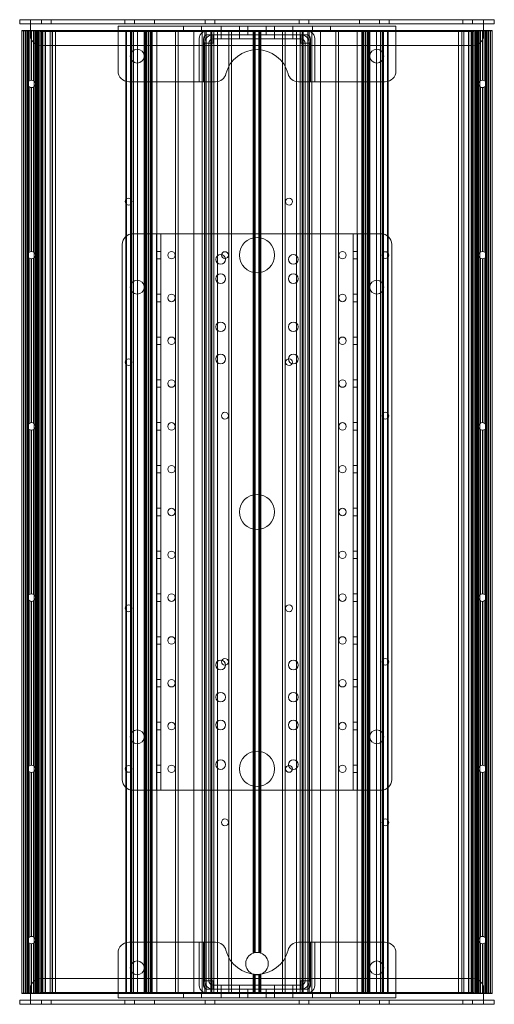
# Model space of a CAD drawing. Units: millimetres. Extents: x -111 to 547, y -230 to 670.
# Drawn here: x -111 to 111, y -230 to 230 of the extents above; entities that cross this region are included whole.
import ezdxf

# ---------------------------------------------------------------- set-up
doc = ezdxf.new("R2010")
doc.units = ezdxf.units.MM

# ---------------------------------------------------------------- blocks, each defined once
blk = doc.blocks.new('A$Cbe0a9044')
at = {"color": 0, "linetype": 'Continuous', "lineweight": 0}
for p, q in [((1076.59, 2616.07), (1071.59, 2616.07)), ((1071.59, 2614.07), (1071.59, 2616.07)), ((1076.59, 2614.07), (1071.59, 2614.07)), ((1076.59, 2616.07), (1288.59, 2616.07)), ((1076.59, 2612.07), (1076.59, 2616.07)), ((1076.59, 2614.07), (1288.59, 2614.07)), ((1081.84, 2614.07), (1081.84, 2616.07)), ((1086.34, 2614.07), (1086.34, 2616.07)), ((1247.59, 2613.07), (1117.59, 2613.07)), ((1117.59, 2613.07), (1117.59, 2609.07)), ((1120.84, 2614.07), (1120.84, 2616.07)), ((1125.34, 2614.07), (1125.34, 2616.07)), ((1134.59, 2614.07), (1134.59, 2616.07)), ((1134.59, 2616.07), (1134.59, 2614.07)), ((1148.16, 2613.07), (1148.16, 2611.07)), ((1156.66, 2613.07), (1156.66, 2611.07)), ((1158.34, 2614.07), (1158.34, 2616.07)), ((1162.84, 2614.07), (1162.84, 2616.07)), ((1165.84, 2613.07), (1165.84, 2611.07)), ((1174.34, 2613.07), (1174.34, 2611.07)), ((1178.34, 2613.07), (1178.34, 2611.07)), ((1186.84, 2613.07), (1186.84, 2611.07)), ((1190.84, 2613.07), (1190.84, 2611.07)), ((1199.34, 2613.07), (1199.34, 2611.07)), ((1202.34, 2614.07), (1202.34, 2616.07)), ((1206.84, 2614.07), (1206.84, 2616.07)), ((1208.52, 2613.07), (1208.52, 2611.07)), ((1217.02, 2613.07), (1217.02, 2611.07)), ((1230.59, 2616.07), (1230.59, 2614.07)), ((1230.59, 2614.07), (1230.59, 2616.07)), ((1239.84, 2614.07), (1239.84, 2616.07)), ((1244.34, 2614.07), (1244.34, 2616.07)), ((1247.59, 2609.07), (1247.59, 2613.07)), ((1278.84, 2614.07), (1278.84, 2616.07)), ((1283.34, 2614.07), (1283.34, 2616.07)), ((1293.59, 2616.07), (1288.59, 2616.07)), ((1288.59, 2616.07), (1288.59, 2612.07)), ((1293.59, 2614.07), (1288.59, 2614.07)), ((1293.59, 2614.07), (1293.59, 2616.07)), ((1073.09, 2611.07), (1072.59, 2611.07)), ((1072.59, 2610.82), (1072.59, 2611.07)), ((1072.59, 2161.32), (1072.59, 2610.82)), ((1075.59, 2610.82), (1072.59, 2610.82)), ((1073.09, 2611.07), (1073.69, 2611.07)), ((1073.39, 2161.07), (1073.39, 2611.07)), ((1074.19, 2611.07), (1073.69, 2611.07)), ((1074.19, 2611.07), (1074.69, 2611.07)), ((1074.19, 2610.82), (1074.19, 2611.07)), ((1074.19, 2161.32), (1074.19, 2610.82)), ((1074.19, 2161.32), (1074.19, 2610.82)), ((1074.69, 2611.07), (1076.59, 2611.07)), ((1074.69, 2610.82), (1074.69, 2611.07)), ((1074.69, 2161.32), (1074.69, 2610.82)), ((1075.27, 2610.82), (1075.27, 2161.32)), ((1076.59, 2610.82), (1075.59, 2610.82)), ((1075.77, 2161.32), (1075.77, 2610.82)), ((1076.32, 2587.59), (1076.32, 2611.07)), ((1076.59, 2612.07), (1076.59, 2609.03)), ((1076.59, 2611.07), (1079.69, 2611.07)), ((1087.29, 2610.82), (1076.59, 2610.82)), ((1077.19, 2587.82), (1077.19, 2611.07)), ((1078.06, 2587.59), (1078.06, 2611.07)), ((1078.41, 2610.82), (1078.41, 2161.32)), ((1078.92, 2161.32), (1078.92, 2610.82)), ((1079.49, 2610.82), (1079.49, 2161.32)), ((1079.69, 2611.07), (1080.19, 2611.07)), ((1079.69, 2161.07), (1079.69, 2611.07)), ((1079.99, 2610.82), (1079.99, 2161.32)), ((1080.69, 2611.07), (1080.19, 2611.07)), ((1080.19, 2161.07), (1080.19, 2611.07)), ((1080.36, 2161.07), (1080.36, 2611.07)), ((1080.69, 2611.07), (1081.59, 2611.07)), ((1081.09, 2610.57), (1081.59, 2611.07)), ((1081.09, 2161.57), (1081.09, 2610.57)), ((1081.09, 2610.57), (1081.59, 2610.57)), ((1081.59, 2611.07), (1283.59, 2611.07)), ((1081.59, 2610.57), (1081.59, 2611.07)), ((1283.59, 2610.57), (1081.59, 2610.57)), ((1081.59, 2610.57), (1081.59, 2161.57)), ((1081.79, 2161.07), (1081.79, 2611.07)), ((1082.29, 2161.07), (1082.29, 2611.07)), ((1082.35, 2161.07), (1082.35, 2611.07)), ((1083.55, 2161.07), (1083.55, 2611.07)), ((1083.63, 2161.07), (1083.63, 2611.07)), ((1085.89, 2161.07), (1085.89, 2611.07)), ((1086.79, 2161.07), (1086.79, 2611.07)), ((1086.87, 2161.07), (1086.87, 2611.07)), ((1088.29, 2610.82), (1087.29, 2610.82)), ((1088.29, 2610.82), (1088.29, 2604.03)), ((1088.39, 2161.07), (1088.39, 2611.07)), ((1117.59, 2592.07), (1117.59, 2609.07)), ((1121.29, 2161.07), (1121.29, 2611.07)), ((1121.34, 2161.07), (1121.34, 2611.07)), ((1121.48, 2611.07), (1121.48, 2161.07)), ((1123.44, 2161.07), (1123.44, 2611.07)), ((1123.56, 2161.07), (1123.56, 2611.07)), ((1124.04, 2161.07), (1124.04, 2611.07)), ((1124.83, 2161.07), (1124.83, 2611.07)), ((1124.89, 2161.07), (1124.89, 2611.07)), ((1126.63, 2161.07), (1126.63, 2611.07)), ((1129.74, 2161.07), (1129.74, 2611.07)), ((1129.97, 2611.07), (1129.97, 2161.07)), ((1130.47, 2161.07), (1130.47, 2611.07)), ((1130.97, 2161.07), (1130.97, 2611.07)), ((1131.7, 2611.07), (1131.7, 2161.07)), ((1131.84, 2611.07), (1131.84, 2161.07)), ((1132.62, 2611.07), (1132.62, 2161.07)), ((1133.12, 2611.07), (1133.12, 2161.07)), ((1133.62, 2161.07), (1133.62, 2611.07)), ((1135.73, 2161.07), (1135.73, 2611.07)), ((1144.49, 2161.07), (1144.49, 2611.07)), ((1145.69, 2161.07), (1145.69, 2611.07)), ((1152.97, 2611.07), (1152.97, 2161.07)), ((1156.99, 2161.07), (1156.99, 2611.07)), ((1158.19, 2161.07), (1158.19, 2611.07)), ((1158.79, 2161.07), (1158.79, 2611.07)), ((1161.52, 2609.07), (1159.59, 2609.07)), ((1161.06, 2161.07), (1161.06, 2611.07)), ((1179.06, 2609.07), (1161.52, 2609.07)), ((1161.54, 2161.07), (1161.54, 2611.07)), ((1162.09, 2607.07), (1162.09, 2609.07)), ((1162.33, 2161.07), (1162.33, 2611.07)), ((1162.39, 2161.07), (1162.39, 2611.07)), ((1164.13, 2161.07), (1164.13, 2611.07)), ((1165.84, 2609.07), (1165.84, 2611.07)), ((1165.84, 2607.07), (1165.84, 2609.07)), ((1169.49, 2161.07), (1169.49, 2611.07)), ((1170.69, 2161.07), (1170.69, 2611.07)), ((1174.34, 2609.07), (1174.34, 2611.07)), ((1174.34, 2607.07), (1174.34, 2609.07)), ((1178.34, 2609.07), (1178.34, 2611.07)), ((1179.06, 2609.07), (1186.13, 2609.07)), ((1180.77, 2611.07), (1180.77, 2179.99)), ((1181.27, 2180.15), (1181.27, 2611.07)), ((1181.77, 2180.25), (1181.77, 2611.07)), ((1183.42, 2180.25), (1183.42, 2611.07)), ((1183.92, 2180.15), (1183.92, 2611.07)), ((1184.42, 2611.07), (1184.42, 2179.99)), ((1203.66, 2609.07), (1186.13, 2609.07)), ((1186.84, 2609.07), (1186.84, 2611.07)), ((1190.84, 2609.07), (1190.84, 2611.07)), ((1190.84, 2607.07), (1190.84, 2609.07)), ((1194.49, 2161.07), (1194.49, 2611.07)), ((1195.69, 2161.07), (1195.69, 2611.07)), ((1199.34, 2609.07), (1199.34, 2611.07)), ((1199.34, 2607.07), (1199.34, 2609.07)), ((1201.05, 2161.07), (1201.05, 2611.07)), ((1202.79, 2161.07), (1202.79, 2611.07)), ((1202.85, 2161.07), (1202.85, 2611.07)), ((1203.09, 2607.07), (1203.09, 2609.07)), ((1203.64, 2161.07), (1203.64, 2611.07)), ((1205.59, 2609.07), (1203.66, 2609.07)), ((1204.13, 2161.07), (1204.13, 2611.07)), ((1206.39, 2161.07), (1206.39, 2611.07)), ((1206.99, 2161.07), (1206.99, 2611.07)), ((1208.19, 2161.07), (1208.19, 2611.07)), ((1212.22, 2611.07), (1212.22, 2161.07)), ((1219.49, 2161.07), (1219.49, 2611.07)), ((1220.69, 2161.07), (1220.69, 2611.07)), ((1229.45, 2161.07), (1229.45, 2611.07)), ((1231.57, 2161.07), (1231.57, 2611.07)), ((1232.07, 2611.07), (1232.07, 2161.07)), ((1232.57, 2611.07), (1232.57, 2161.07)), ((1233.34, 2611.07), (1233.34, 2161.07)), ((1233.48, 2611.07), (1233.48, 2161.07)), ((1234.22, 2161.07), (1234.22, 2611.07)), ((1234.72, 2161.07), (1234.72, 2611.07)), ((1235.22, 2611.07), (1235.22, 2161.07)), ((1235.44, 2161.07), (1235.44, 2611.07)), ((1238.55, 2161.07), (1238.55, 2611.07)), ((1240.29, 2161.07), (1240.29, 2611.07)), ((1240.35, 2161.07), (1240.35, 2611.07)), ((1241.14, 2161.07), (1241.14, 2611.07)), ((1241.63, 2161.07), (1241.63, 2611.07)), ((1241.74, 2161.07), (1241.74, 2611.07)), ((1243.7, 2611.07), (1243.7, 2161.07)), ((1243.84, 2161.07), (1243.84, 2611.07)), ((1243.89, 2161.07), (1243.89, 2611.07)), ((1247.59, 2592.07), (1247.59, 2609.07)), ((1276.79, 2161.07), (1276.79, 2611.07)), ((1276.89, 2604.03), (1276.89, 2610.82)), ((1277.89, 2610.82), (1276.89, 2610.82)), ((1277.89, 2610.82), (1288.59, 2610.82)), ((1278.32, 2161.07), (1278.32, 2611.07)), ((1278.39, 2161.07), (1278.39, 2611.07)), ((1279.29, 2161.07), (1279.29, 2611.07)), ((1281.56, 2161.07), (1281.56, 2611.07)), ((1281.63, 2161.07), (1281.63, 2611.07)), ((1282.83, 2161.07), (1282.83, 2611.07)), ((1282.89, 2161.07), (1282.89, 2611.07)), ((1283.39, 2161.07), (1283.39, 2611.07)), ((1284.49, 2611.07), (1283.59, 2611.07)), ((1284.09, 2610.57), (1283.59, 2611.07)), ((1283.59, 2610.57), (1283.59, 2611.07)), ((1283.59, 2161.57), (1283.59, 2610.57)), ((1283.59, 2610.57), (1284.09, 2610.57)), ((1284.09, 2610.57), (1284.09, 2161.57)), ((1284.49, 2611.07), (1284.99, 2611.07)), ((1284.82, 2161.07), (1284.82, 2611.07)), ((1285.49, 2611.07), (1284.99, 2611.07)), ((1284.99, 2161.07), (1284.99, 2611.07)), ((1285.19, 2161.32), (1285.19, 2610.82)), ((1288.59, 2611.07), (1285.49, 2611.07)), ((1285.49, 2161.07), (1285.49, 2611.07)), ((1285.69, 2161.32), (1285.69, 2610.82)), ((1286.26, 2610.82), (1286.26, 2161.32)), ((1286.77, 2161.32), (1286.77, 2610.82)), ((1287.12, 2587.59), (1287.12, 2611.07)), ((1287.99, 2587.82), (1287.99, 2611.07)), ((1288.59, 2609.03), (1288.59, 2612.07)), ((1290.49, 2611.07), (1288.59, 2611.07)), ((1288.59, 2610.82), (1289.59, 2610.82)), ((1288.86, 2587.59), (1288.86, 2611.07)), ((1289.41, 2610.82), (1289.41, 2161.32)), ((1292.59, 2610.82), (1289.59, 2610.82)), ((1289.92, 2161.32), (1289.92, 2610.82)), ((1290.99, 2611.07), (1290.49, 2611.07)), ((1290.49, 2610.82), (1290.49, 2611.07)), ((1290.49, 2610.82), (1290.49, 2161.32)), ((1290.99, 2611.07), (1291.49, 2611.07)), ((1290.99, 2610.82), (1290.99, 2611.07)), ((1290.99, 2161.32), (1290.99, 2610.82)), ((1290.99, 2610.82), (1290.99, 2161.32)), ((1292.09, 2611.07), (1291.49, 2611.07)), ((1291.79, 2161.07), (1291.79, 2611.07)), ((1292.09, 2611.07), (1292.59, 2611.07)), ((1292.59, 2610.82), (1292.59, 2611.07)), ((1292.59, 2610.82), (1292.59, 2161.32)), ((1081.59, 2604.03), (1283.59, 2604.03)), ((1088.29, 2604.03), (1088.29, 2168.1)), ((1155.59, 2607.07), (1155.59, 2590)), ((1157.59, 2607.07), (1157.59, 2590)), ((1160.09, 2605.07), (1158.09, 2605.07)), ((1158.09, 2603.21), (1158.09, 2605.07)), ((1160.09, 2605.06), (1158.09, 2605.06)), ((1160.09, 2603.21), (1160.09, 2605.07)), ((1203.09, 2607.07), (1162.09, 2607.07)), ((1162.09, 2605.07), (1162.09, 2607.07)), ((1203.09, 2607.07), (1203.09, 2605.07)), ((1205.09, 2605.07), (1207.09, 2605.07)), ((1205.09, 2603.21), (1205.09, 2605.07)), ((1205.09, 2605.06), (1207.09, 2605.06)), ((1207.09, 2603.21), (1207.09, 2605.07)), ((1207.59, 2590), (1207.59, 2607.07)), ((1209.59, 2590), (1209.59, 2607.07)), ((1276.89, 2168.1), (1276.89, 2604.03)), ((1158.09, 2603.21), (1158.09, 2596.14)), ((1160.09, 2596.14), (1160.09, 2603.21)), ((1205.09, 2603.21), (1205.09, 2596.14)), ((1207.09, 2596.14), (1207.09, 2603.21)), ((1158.09, 2590), (1158.09, 2596.14)), ((1160.09, 2596.14), (1160.09, 2590)), ((1205.09, 2590), (1205.09, 2596.14)), ((1207.09, 2596.14), (1207.09, 2590)), ((1155.59, 2590), (1155.59, 2587.07)), ((1157.59, 2587.07), (1157.59, 2590)), ((1158.09, 2590), (1158.09, 2587.07)), ((1160.09, 2587.07), (1160.09, 2590)), ((1205.09, 2590), (1205.09, 2587.07)), ((1207.09, 2587.07), (1207.09, 2590)), ((1207.59, 2590), (1207.59, 2587.07)), ((1209.59, 2587.07), (1209.59, 2590)), ((1163.23, 2587.07), (1122.59, 2587.07)), ((1158.09, 2587.06), (1158.09, 2587.07)), ((1158.09, 2587.06), (1160.09, 2587.06)), ((1158.09, 2587.06), (1158.09, 2185.08)), ((1160.09, 2587.06), (1160.09, 2587.07)), ((1160.09, 2587.06), (1160.09, 2185.08)), ((1242.59, 2587.07), (1201.96, 2587.07)), ((1205.09, 2587.06), (1205.09, 2587.07)), ((1205.09, 2587.06), (1205.09, 2185.08)), ((1207.09, 2587.06), (1205.09, 2587.06)), ((1207.09, 2587.06), (1207.09, 2587.07)), ((1207.09, 2587.06), (1207.09, 2185.08)), ((1076.32, 2507.59), (1076.32, 2584.55)), ((1077.19, 2507.82), (1077.19, 2584.32)), ((1078.06, 2507.59), (1078.06, 2584.55)), ((1287.12, 2507.59), (1287.12, 2584.55)), ((1287.99, 2507.82), (1287.99, 2584.32)), ((1288.86, 2507.59), (1288.86, 2584.55)), ((1133.59, 2516.07), (1124.59, 2516.07)), ((1137.59, 2516.07), (1133.59, 2516.07)), ((1135.59, 2256.07), (1135.59, 2516.07)), ((1139.59, 2516.07), (1137.59, 2516.07)), ((1137.59, 2256.07), (1137.59, 2516.07)), ((1139.59, 2516.07), (1225.59, 2516.07)), ((1227.59, 2516.07), (1225.59, 2516.07)), ((1227.59, 2516.07), (1227.59, 2256.07)), ((1231.59, 2516.07), (1227.59, 2516.07)), ((1229.59, 2516.07), (1229.59, 2256.07)), ((1240.59, 2516.07), (1231.59, 2516.07)), ((1119.59, 2511.07), (1119.59, 2261.07)), ((1137.59, 2507.82), (1135.59, 2507.82)), ((1229.59, 2507.82), (1227.59, 2507.82)), ((1245.59, 2261.07), (1245.59, 2511.07)), ((1076.32, 2427.59), (1076.32, 2504.55)), ((1077.19, 2427.82), (1077.19, 2504.32)), ((1078.06, 2427.59), (1078.06, 2504.55)), ((1137.59, 2504.32), (1135.59, 2504.32)), ((1229.59, 2504.32), (1227.59, 2504.32)), ((1287.12, 2427.59), (1287.12, 2504.55)), ((1287.99, 2427.82), (1287.99, 2504.32)), ((1288.86, 2427.59), (1288.86, 2504.55)), ((1137.59, 2487.82), (1135.59, 2487.82)), ((1137.59, 2484.32), (1135.59, 2484.32)), ((1229.59, 2487.82), (1227.59, 2487.82)), ((1229.59, 2484.32), (1227.59, 2484.32)), ((1137.59, 2467.82), (1135.59, 2467.82)), ((1229.59, 2467.82), (1227.59, 2467.82)), ((1137.59, 2464.32), (1135.59, 2464.32)), ((1229.59, 2464.32), (1227.59, 2464.32)), ((1137.59, 2447.82), (1135.59, 2447.82)), ((1229.59, 2447.82), (1227.59, 2447.82)), ((1137.59, 2444.32), (1135.59, 2444.32)), ((1229.59, 2444.32), (1227.59, 2444.32)), ((1076.32, 2347.59), (1076.32, 2424.55)), ((1077.19, 2347.82), (1077.19, 2424.32)), ((1078.06, 2347.59), (1078.06, 2424.55)), ((1137.59, 2427.82), (1135.59, 2427.82)), ((1137.59, 2424.32), (1135.59, 2424.32)), ((1229.59, 2427.82), (1227.59, 2427.82)), ((1229.59, 2424.32), (1227.59, 2424.32)), ((1287.12, 2347.59), (1287.12, 2424.55)), ((1287.99, 2347.82), (1287.99, 2424.32)), ((1288.86, 2347.59), (1288.86, 2424.55)), ((1137.59, 2407.82), (1135.59, 2407.82)), ((1229.59, 2407.82), (1227.59, 2407.82)), ((1137.59, 2404.32), (1135.59, 2404.32)), ((1229.59, 2404.32), (1227.59, 2404.32)), ((1137.59, 2387.82), (1135.59, 2387.82)), ((1229.59, 2387.82), (1227.59, 2387.82)), ((1137.59, 2384.32), (1135.59, 2384.32)), ((1229.59, 2384.32), (1227.59, 2384.32)), ((1137.59, 2367.82), (1135.59, 2367.82)), ((1229.59, 2367.82), (1227.59, 2367.82)), ((1137.59, 2364.32), (1135.59, 2364.32)), ((1229.59, 2364.32), (1227.59, 2364.32)), ((1137.59, 2347.82), (1135.59, 2347.82)), ((1229.59, 2347.82), (1227.59, 2347.82)), ((1076.32, 2267.59), (1076.32, 2344.55)), ((1077.19, 2267.82), (1077.19, 2344.32)), ((1078.06, 2267.59), (1078.06, 2344.55)), ((1137.59, 2344.32), (1135.59, 2344.32)), ((1229.59, 2344.32), (1227.59, 2344.32)), ((1287.12, 2267.59), (1287.12, 2344.55)), ((1287.99, 2267.82), (1287.99, 2344.32)), ((1288.86, 2267.59), (1288.86, 2344.55)), ((1137.59, 2327.82), (1135.59, 2327.82)), ((1229.59, 2327.82), (1227.59, 2327.82)), ((1137.59, 2324.32), (1135.59, 2324.32)), ((1229.59, 2324.32), (1227.59, 2324.32)), ((1137.59, 2307.82), (1135.59, 2307.82)), ((1229.59, 2307.82), (1227.59, 2307.82)), ((1137.59, 2304.32), (1135.59, 2304.32)), ((1229.59, 2304.32), (1227.59, 2304.32)), ((1137.59, 2287.82), (1135.59, 2287.82)), ((1229.59, 2287.82), (1227.59, 2287.82)), ((1137.59, 2284.32), (1135.59, 2284.32)), ((1229.59, 2284.32), (1227.59, 2284.32)), ((1137.59, 2267.82), (1135.59, 2267.82)), ((1229.59, 2267.82), (1227.59, 2267.82)), ((1076.32, 2187.59), (1076.32, 2264.55)), ((1077.19, 2187.82), (1077.19, 2264.32)), ((1078.06, 2187.59), (1078.06, 2264.55)), ((1137.59, 2264.32), (1135.59, 2264.32)), ((1229.59, 2264.32), (1227.59, 2264.32)), ((1287.12, 2187.59), (1287.12, 2264.55)), ((1287.99, 2187.82), (1287.99, 2264.32)), ((1288.86, 2187.59), (1288.86, 2264.55)), ((1124.59, 2256.07), (1133.59, 2256.07)), ((1133.59, 2256.07), (1137.59, 2256.07)), ((1137.59, 2256.07), (1139.59, 2256.07)), ((1225.59, 2256.07), (1139.59, 2256.07)), ((1225.59, 2256.07), (1227.59, 2256.07)), ((1227.59, 2256.07), (1231.59, 2256.07)), ((1231.59, 2256.07), (1240.59, 2256.07)), ((1122.59, 2185.07), (1163.23, 2185.07)), ((1155.59, 2185.07), (1155.59, 2182.14)), ((1157.59, 2182.14), (1157.59, 2185.07)), ((1158.09, 2185.08), (1160.09, 2185.08)), ((1158.09, 2185.08), (1158.09, 2185.07)), ((1158.09, 2185.07), (1158.09, 2182.14)), ((1160.09, 2185.08), (1160.09, 2185.07)), ((1160.09, 2182.14), (1160.09, 2185.07)), ((1201.96, 2185.07), (1242.59, 2185.07)), ((1207.09, 2185.08), (1205.09, 2185.08)), ((1205.09, 2185.08), (1205.09, 2185.07)), ((1205.09, 2185.07), (1205.09, 2182.14)), ((1207.09, 2185.08), (1207.09, 2185.07)), ((1207.09, 2182.14), (1207.09, 2185.07)), ((1207.59, 2185.07), (1207.59, 2182.14)), ((1209.59, 2182.14), (1209.59, 2185.07)), ((1076.32, 2161.07), (1076.32, 2184.55)), ((1077.19, 2161.07), (1077.19, 2184.32)), ((1078.06, 2161.07), (1078.06, 2184.55)), ((1155.59, 2182.14), (1155.59, 2165.07)), ((1157.59, 2182.14), (1157.59, 2165.07)), ((1158.09, 2176), (1158.09, 2182.14)), ((1160.09, 2182.14), (1160.09, 2176)), ((1205.09, 2176), (1205.09, 2182.14)), ((1207.09, 2182.14), (1207.09, 2176)), ((1207.59, 2165.07), (1207.59, 2182.14)), ((1209.59, 2165.07), (1209.59, 2182.14)), ((1287.12, 2161.07), (1287.12, 2184.55)), ((1287.99, 2161.07), (1287.99, 2184.32)), ((1288.86, 2161.07), (1288.86, 2184.55)), ((1117.59, 2180.07), (1117.59, 2163.07)), ((1158.09, 2176), (1158.09, 2168.92)), ((1160.09, 2168.92), (1160.09, 2176)), ((1205.09, 2176), (1205.09, 2168.92)), ((1207.09, 2168.92), (1207.09, 2176)), ((1247.59, 2180.07), (1247.59, 2163.07)), ((1283.59, 2168.1), (1081.59, 2168.1)), ((1088.29, 2168.1), (1088.29, 2161.32)), ((1158.09, 2168.92), (1158.09, 2167.07)), ((1160.09, 2167.08), (1158.09, 2167.08)), ((1160.09, 2167.07), (1158.09, 2167.07)), ((1160.09, 2168.92), (1160.09, 2167.07)), ((1162.09, 2165.07), (1162.09, 2167.07)), ((1180.77, 2170.14), (1180.77, 2161.07)), ((1181.27, 2161.07), (1181.27, 2169.99)), ((1181.77, 2161.07), (1181.77, 2169.88)), ((1183.42, 2161.07), (1183.42, 2169.88)), ((1183.92, 2161.07), (1183.92, 2169.99)), ((1184.42, 2170.14), (1184.42, 2161.07)), ((1203.09, 2167.07), (1203.09, 2165.07)), ((1205.09, 2168.92), (1205.09, 2167.07)), ((1205.09, 2167.08), (1207.09, 2167.08)), ((1205.09, 2167.07), (1207.09, 2167.07)), ((1207.09, 2168.92), (1207.09, 2167.07)), ((1276.89, 2161.32), (1276.89, 2168.1)), ((1076.59, 2163.1), (1076.59, 2160.07)), ((1117.59, 2163.07), (1117.59, 2159.07)), ((1159.59, 2163.07), (1161.52, 2163.07)), ((1161.52, 2163.07), (1179.06, 2163.07)), ((1162.09, 2165.07), (1162.09, 2163.07)), ((1203.09, 2165.07), (1162.09, 2165.07)), ((1165.84, 2163.07), (1165.84, 2165.07)), ((1165.84, 2163.07), (1165.84, 2161.07)), ((1174.34, 2163.07), (1174.34, 2165.07)), ((1174.34, 2163.07), (1174.34, 2161.07)), ((1178.34, 2163.07), (1178.34, 2161.07)), ((1186.13, 2163.07), (1179.06, 2163.07)), ((1186.13, 2163.07), (1203.66, 2163.07)), ((1186.84, 2163.07), (1186.84, 2161.07)), ((1190.84, 2163.07), (1190.84, 2165.07)), ((1190.84, 2163.07), (1190.84, 2161.07)), ((1199.34, 2163.07), (1199.34, 2165.07)), ((1199.34, 2163.07), (1199.34, 2161.07)), ((1203.09, 2165.07), (1203.09, 2163.07)), ((1203.66, 2163.07), (1205.59, 2163.07)), ((1247.59, 2159.07), (1247.59, 2163.07)), ((1288.59, 2160.07), (1288.59, 2163.1)), ((1071.59, 2158.07), (1076.59, 2158.07)), ((1071.59, 2158.07), (1071.59, 2156.07)), ((1072.59, 2161.07), (1072.59, 2161.32)), ((1072.59, 2161.32), (1075.59, 2161.32)), ((1073.09, 2161.07), (1072.59, 2161.07)), ((1073.09, 2161.07), (1073.69, 2161.07)), ((1074.19, 2161.07), (1073.69, 2161.07)), ((1074.19, 2161.07), (1074.19, 2161.32)), ((1074.19, 2161.07), (1074.69, 2161.07)), ((1074.69, 2161.07), (1074.69, 2161.32)), ((1074.69, 2161.07), (1076.59, 2161.07)), ((1076.59, 2161.32), (1075.59, 2161.32)), ((1087.29, 2161.32), (1076.59, 2161.32)), ((1076.59, 2161.07), (1079.69, 2161.07)), ((1076.59, 2156.07), (1076.59, 2160.07)), ((1288.59, 2158.07), (1076.59, 2158.07)), ((1079.69, 2161.07), (1080.19, 2161.07)), ((1080.69, 2161.07), (1080.19, 2161.07)), ((1080.69, 2161.07), (1081.59, 2161.07)), ((1081.09, 2161.57), (1081.59, 2161.07)), ((1081.09, 2161.57), (1081.59, 2161.57)), ((1081.59, 2161.57), (1283.59, 2161.57)), ((1081.59, 2161.07), (1081.59, 2161.57)), ((1283.59, 2161.07), (1081.59, 2161.07)), ((1081.84, 2158.07), (1081.84, 2156.07)), ((1086.34, 2158.07), (1086.34, 2156.07)), ((1087.29, 2161.32), (1088.29, 2161.32)), ((1117.59, 2159.07), (1247.59, 2159.07)), ((1120.84, 2158.07), (1120.84, 2156.07)), ((1125.34, 2158.07), (1125.34, 2156.07)), ((1134.59, 2156.07), (1134.59, 2158.07)), ((1134.59, 2158.07), (1134.59, 2156.07)), ((1148.16, 2159.07), (1148.16, 2161.07)), ((1156.66, 2159.07), (1156.66, 2161.07)), ((1158.34, 2158.07), (1158.34, 2156.07)), ((1162.84, 2158.07), (1162.84, 2156.07)), ((1165.84, 2159.07), (1165.84, 2161.07)), ((1174.34, 2159.07), (1174.34, 2161.07)), ((1178.34, 2159.07), (1178.34, 2161.07)), ((1186.84, 2159.07), (1186.84, 2161.07)), ((1190.84, 2159.07), (1190.84, 2161.07)), ((1199.34, 2159.07), (1199.34, 2161.07)), ((1202.34, 2158.07), (1202.34, 2156.07)), ((1206.84, 2158.07), (1206.84, 2156.07)), ((1208.52, 2159.07), (1208.52, 2161.07)), ((1217.02, 2159.07), (1217.02, 2161.07)), ((1230.59, 2158.07), (1230.59, 2156.07)), ((1230.59, 2156.07), (1230.59, 2158.07)), ((1239.84, 2158.07), (1239.84, 2156.07)), ((1244.34, 2158.07), (1244.34, 2156.07)), ((1276.89, 2161.32), (1277.89, 2161.32)), ((1277.89, 2161.32), (1288.59, 2161.32)), ((1278.84, 2158.07), (1278.84, 2156.07)), ((1283.34, 2158.07), (1283.34, 2156.07)), ((1283.59, 2161.07), (1284.09, 2161.57)), ((1283.59, 2161.07), (1283.59, 2161.57)), ((1283.59, 2161.57), (1284.09, 2161.57)), ((1284.49, 2161.07), (1283.59, 2161.07)), ((1284.49, 2161.07), (1284.99, 2161.07)), ((1285.49, 2161.07), (1284.99, 2161.07)), ((1288.59, 2161.07), (1285.49, 2161.07)), ((1288.59, 2161.32), (1289.59, 2161.32)), ((1290.49, 2161.07), (1288.59, 2161.07)), ((1288.59, 2160.07), (1288.59, 2156.07)), ((1288.59, 2158.07), (1293.59, 2158.07)), ((1289.59, 2161.32), (1292.59, 2161.32)), ((1290.49, 2161.07), (1290.49, 2161.32)), ((1290.99, 2161.07), (1290.49, 2161.07)), ((1290.99, 2161.07), (1290.99, 2161.32)), ((1290.99, 2161.07), (1291.49, 2161.07)), ((1292.09, 2161.07), (1291.49, 2161.07)), ((1292.09, 2161.07), (1292.59, 2161.07)), ((1292.59, 2161.07), (1292.59, 2161.32)), ((1293.59, 2158.07), (1293.59, 2156.07)), ((1071.59, 2156.07), (1076.59, 2156.07)), ((1288.59, 2156.07), (1076.59, 2156.07)), ((1288.59, 2156.07), (1293.59, 2156.07))]:
    blk.add_line(p, q, dxfattribs=at)
for centre, radius, start, end in [((1081.59, 2609.03), 5, 180, 270), ((1162.09, 2605.07), 4, 90, 180), ((1203.09, 2605.07), 4, 0, 90), ((1283.59, 2609.03), 5, 270, 0), ((1162.09, 2605.07), 2, 90, 180), ((1203.09, 2605.07), 2, 0, 90), ((1126.59, 2599.07), 3.25, 0, 180), ((1126.59, 2599.07), 3.25, 180, 0), ((1182.59, 2587.07), 15, 14.4775, 165.5225), ((1238.59, 2599.07), 3.25, 0, 180), ((1238.59, 2599.07), 3.25, 180, 0), ((1122.59, 2592.07), 5, 180, 270), ((1163.23, 2592.07), 5, 270, 345.5225), ((1201.96, 2592.07), 5, 194.4775, 270), ((1242.59, 2592.07), 5, 270, 0), ((1077.19, 2586.07), 1.75, 0, 180), ((1077.19, 2586.07), 1.75, 180, 0), ((1287.99, 2586.07), 1.75, 0, 180), ((1287.99, 2586.07), 1.75, 180, 0), ((1122.59, 2531.07), 1.6, 0, 180), ((1122.59, 2531.07), 1.6, 180, 0), ((1197.59, 2531.07), 1.6, 0, 180), ((1197.59, 2531.07), 1.6, 180, 0), ((1124.59, 2511.07), 5, 90, 180), ((1182.59, 2506.07), 8.25, 90, 270), ((1182.59, 2506.07), 8.25, 270, 90), ((1240.59, 2511.07), 5, 0, 90), ((1077.19, 2506.07), 1.75, 0, 180), ((1142.59, 2506.07), 1.75, 90, 270), ((1142.59, 2506.07), 1.75, 270, 90), ((1167.59, 2506.07), 1.6, 0, 180), ((1222.59, 2506.07), 1.75, 90, 270), ((1222.59, 2506.07), 1.75, 270, 90), ((1242.59, 2506.07), 1.6, 0, 180), ((1287.99, 2506.07), 1.75, 0, 180), ((1077.19, 2506.07), 1.75, 180, 0), ((1165.59, 2504.07), 2.25, 90, 270), ((1165.59, 2504.07), 2.25, 270, 90), ((1167.59, 2506.07), 1.6, 180, 0), ((1199.59, 2504.07), 2.25, 90, 270), ((1199.59, 2504.07), 2.25, 270, 90), ((1242.59, 2506.07), 1.6, 180, 0), ((1287.99, 2506.07), 1.75, 180, 0), ((1126.59, 2491.07), 3.25, 0, 180), ((1165.59, 2495.07), 2.25, 90, 270), ((1165.59, 2495.07), 2.25, 270, 90), ((1199.59, 2495.07), 2.25, 90, 270), ((1199.59, 2495.07), 2.25, 270, 90), ((1238.59, 2491.07), 3.25, 0, 180), ((1126.59, 2491.07), 3.25, 180, 0), ((1238.59, 2491.07), 3.25, 180, 0), ((1142.59, 2486.07), 1.75, 90, 270), ((1142.59, 2486.07), 1.75, 270, 90), ((1222.59, 2486.07), 1.75, 90, 270), ((1222.59, 2486.07), 1.75, 270, 90), ((1165.59, 2472.57), 2.25, 90, 270), ((1165.59, 2472.57), 2.25, 270, 90), ((1199.59, 2472.57), 2.25, 90, 270), ((1199.59, 2472.57), 2.25, 270, 90), ((1142.59, 2466.07), 1.75, 90, 270), ((1142.59, 2466.07), 1.75, 270, 90), ((1222.59, 2466.07), 1.75, 90, 270), ((1222.59, 2466.07), 1.75, 270, 90), ((1122.59, 2456.07), 1.6, 0, 180), ((1165.59, 2457.57), 2.25, 90, 270), ((1165.59, 2457.57), 2.25, 270, 90), ((1197.59, 2456.07), 1.6, 0, 180), ((1199.59, 2457.57), 2.25, 90, 270), ((1199.59, 2457.57), 2.25, 270, 90), ((1122.59, 2456.07), 1.6, 180, 0), ((1197.59, 2456.07), 1.6, 180, 0), ((1142.59, 2446.07), 1.75, 90, 270), ((1142.59, 2446.07), 1.75, 270, 90), ((1222.59, 2446.07), 1.75, 90, 270), ((1222.59, 2446.07), 1.75, 270, 90), ((1167.59, 2431.07), 1.6, 0, 180), ((1167.59, 2431.07), 1.6, 180, 0), ((1242.59, 2431.07), 1.6, 0, 180), ((1242.59, 2431.07), 1.6, 180, 0), ((1077.19, 2426.07), 1.75, 0, 180), ((1077.19, 2426.07), 1.75, 180, 0), ((1142.59, 2426.07), 1.75, 90, 270), ((1142.59, 2426.07), 1.75, 270, 90), ((1222.59, 2426.07), 1.75, 90, 270), ((1222.59, 2426.07), 1.75, 270, 90), ((1287.99, 2426.07), 1.75, 0, 180), ((1287.99, 2426.07), 1.75, 180, 0), ((1142.59, 2406.07), 1.75, 90, 270), ((1142.59, 2406.07), 1.75, 270, 90), ((1222.59, 2406.07), 1.75, 90, 270), ((1222.59, 2406.07), 1.75, 270, 90), ((1182.59, 2386.07), 8.25, 90, 270), ((1182.59, 2386.07), 8.25, 270, 90), ((1142.59, 2386.07), 1.75, 90, 270), ((1142.59, 2386.07), 1.75, 270, 90), ((1222.59, 2386.07), 1.75, 90, 270), ((1222.59, 2386.07), 1.75, 270, 90), ((1142.59, 2366.07), 1.75, 90, 270), ((1142.59, 2366.07), 1.75, 270, 90), ((1222.59, 2366.07), 1.75, 90, 270), ((1222.59, 2366.07), 1.75, 270, 90), ((1077.19, 2346.07), 1.75, 0, 180), ((1077.19, 2346.07), 1.75, 180, 0), ((1142.59, 2346.07), 1.75, 90, 270), ((1142.59, 2346.07), 1.75, 270, 90), ((1222.59, 2346.07), 1.75, 90, 270), ((1222.59, 2346.07), 1.75, 270, 90), ((1287.99, 2346.07), 1.75, 0, 180), ((1287.99, 2346.07), 1.75, 180, 0), ((1122.59, 2341.07), 1.6, 0, 180), ((1197.59, 2341.07), 1.6, 0, 180), ((1122.59, 2341.07), 1.6, 180, 0), ((1197.59, 2341.07), 1.6, 180, 0), ((1142.59, 2326.07), 1.75, 90, 270), ((1142.59, 2326.07), 1.75, 270, 90), ((1222.59, 2326.07), 1.75, 90, 270), ((1222.59, 2326.07), 1.75, 270, 90), ((1165.59, 2314.57), 2.25, 90, 270), ((1165.59, 2314.57), 2.25, 270, 90), ((1167.59, 2316.07), 1.6, 0, 180), ((1167.59, 2316.07), 1.6, 180, 0), ((1199.59, 2314.57), 2.25, 90, 270), ((1199.59, 2314.57), 2.25, 270, 90), ((1242.59, 2316.07), 1.6, 0, 180), ((1242.59, 2316.07), 1.6, 180, 0), ((1142.59, 2306.07), 1.75, 90, 270), ((1142.59, 2306.07), 1.75, 270, 90), ((1222.59, 2306.07), 1.75, 90, 270), ((1222.59, 2306.07), 1.75, 270, 90), ((1165.59, 2299.57), 2.25, 90, 270), ((1165.59, 2299.57), 2.25, 270, 90), ((1199.59, 2299.57), 2.25, 90, 270), ((1199.59, 2299.57), 2.25, 270, 90), ((1142.59, 2286.07), 1.75, 90, 270), ((1142.59, 2286.07), 1.75, 270, 90), ((1165.59, 2286.57), 2.25, 90, 270), ((1165.59, 2286.57), 2.25, 270, 90), ((1199.59, 2286.57), 2.25, 90, 270), ((1199.59, 2286.57), 2.25, 270, 90), ((1222.59, 2286.07), 1.75, 90, 270), ((1222.59, 2286.07), 1.75, 270, 90), ((1126.59, 2281.07), 3.25, 0, 180), ((1238.59, 2281.07), 3.25, 0, 180), ((1126.59, 2281.07), 3.25, 180, 0), ((1238.59, 2281.07), 3.25, 180, 0), ((1182.59, 2266.07), 8.25, 90, 270), ((1182.59, 2266.07), 8.25, 270, 90), ((1077.19, 2266.07), 1.75, 0, 180), ((1142.59, 2266.07), 1.75, 90, 270), ((1142.59, 2266.07), 1.75, 270, 90), ((1165.59, 2268.07), 2.25, 90, 270), ((1165.59, 2268.07), 2.25, 270, 90), ((1199.59, 2268.07), 2.25, 90, 270), ((1199.59, 2268.07), 2.25, 270, 90), ((1222.59, 2266.07), 1.75, 90, 270), ((1222.59, 2266.07), 1.75, 270, 90), ((1287.99, 2266.07), 1.75, 0, 180), ((1077.19, 2266.07), 1.75, 180, 0), ((1122.59, 2266.07), 1.6, 0, 180), ((1122.59, 2266.07), 1.6, 180, 0), ((1197.59, 2266.07), 1.6, 0, 180), ((1197.59, 2266.07), 1.6, 180, 0), ((1287.99, 2266.07), 1.75, 180, 0), ((1124.59, 2261.07), 5, 180, 270), ((1240.59, 2261.07), 5, 270, 0), ((1167.59, 2241.07), 1.6, 0, 180), ((1167.59, 2241.07), 1.6, 180, 0), ((1242.59, 2241.07), 1.6, 0, 180), ((1242.59, 2241.07), 1.6, 180, 0), ((1077.19, 2186.07), 1.75, 0, 180), ((1077.19, 2186.07), 1.75, 180, 0), ((1122.59, 2180.07), 5, 90, 180), ((1163.23, 2180.07), 5, 14.4775, 90), ((1201.96, 2180.07), 5, 90, 165.5225), ((1242.59, 2180.07), 5, 0, 90), ((1287.99, 2186.07), 1.75, 0, 180), ((1287.99, 2186.07), 1.75, 180, 0), ((1182.59, 2185.07), 15, 194.4775, 345.5225), ((1126.59, 2173.07), 3.25, 0, 180), ((1182.59, 2175.07), 5.25, 110.3418, 180), ((1182.59, 2175.07), 5.25, 80.9589, 99.0411), ((1182.59, 2175.07), 5.25, 0, 69.6582), ((1238.59, 2173.07), 3.25, 0, 180), ((1126.59, 2173.07), 3.25, 180, 0), ((1182.59, 2175.07), 5.25, 180, 249.6582), ((1182.59, 2175.07), 5.25, 290.3418, 0), ((1238.59, 2173.07), 3.25, 180, 0), ((1081.59, 2163.1), 5, 90, 180), ((1162.09, 2167.07), 4, 180, 270), ((1162.09, 2167.07), 2, 180, 270), ((1182.59, 2175.07), 5.25, 260.9589, 279.0411), ((1203.09, 2167.07), 2, 270, 0), ((1203.09, 2167.07), 4, 270, 0), ((1283.59, 2163.1), 5, 0, 90)]:
    blk.add_arc(centre, radius, start, end, dxfattribs=at)
for major_axis, start_param, end_param in [((-5, -1.59), -1.623412, -1.523522), ((-5, 1.59), -1.61903, -1.51914), ((-1.54, -5.02), -0.05772, 0.04217), ((1.58, -5.01), -0.050676, 0.049215)]:
    blk.add_ellipse((1182.59, 2175.07), major_axis=major_axis, ratio=1, start_param=start_param, end_param=end_param, dxfattribs=at)
at = {"color": 0, "linetype": 'Continuous', "lineweight": 0, "extrusion": (0, 0, -1)}
for major_axis, start_param, end_param in [((1.1, -5.13), -3.185565, -3.088222), ((-1.07, -5.14), -3.189301, -3.091958), ((5.13, -1.09), 1.518719, 1.616062), ((5.14, 1.08), 1.52203, 1.619373)]:
    blk.add_ellipse((1182.59, 2175.07), major_axis=major_axis, ratio=1, start_param=start_param, end_param=end_param, dxfattribs=at)
at = {"color": 0, "linetype": 'Continuous', "lineweight": 0}
for points, knots in [([(1155.59, 2607.07), (1155.59, 2607.59), (1155.7, 2608.11), (1156.1, 2609.08), (1156.39, 2609.52), (1157.13, 2610.27), (1157.58, 2610.56), (1158.54, 2610.96), (1159.07, 2611.07), (1159.59, 2611.07)], [0, 0, 0, 0, 0.25, 0.25, 0.5, 0.5, 0.75, 0.75, 1, 1, 1, 1]), ([(1157.59, 2607.07), (1157.59, 2607.26), (1157.62, 2607.46), (1157.73, 2607.84), (1157.82, 2608.01), (1158, 2608.29), (1158.08, 2608.39), (1158.27, 2608.57), (1158.37, 2608.66), (1158.64, 2608.84), (1158.82, 2608.92), (1159.2, 2609.04), (1159.39, 2609.07), (1159.59, 2609.07)], [-0.5467246, -0.5467246, -0.5467246, -0.5467246, -0.4441853, -0.4441853, -0.3416507, -0.3416507, -0.2733625, -0.2733625, -0.2050741, -0.2050741, -0.1025394, -0.1025394, 0, 0, 0, 0]), ([(1205.59, 2611.07), (1206.11, 2611.07), (1206.64, 2610.96), (1207.61, 2610.56), (1208.05, 2610.27), (1208.79, 2609.52), (1209.09, 2609.08), (1209.49, 2608.11), (1209.59, 2607.59), (1209.59, 2607.07)], [0, 0, 0, 0, 0.25, 0.25, 0.5, 0.5, 0.75, 0.75, 1, 1, 1, 1]), ([(1205.59, 2609.07), (1205.79, 2609.07), (1205.98, 2609.04), (1206.36, 2608.92), (1206.54, 2608.84), (1206.81, 2608.66), (1206.91, 2608.57), (1207.1, 2608.39), (1207.18, 2608.29), (1207.36, 2608.01), (1207.45, 2607.84), (1207.56, 2607.46), (1207.59, 2607.26), (1207.59, 2607.07)], [-0.5467246, -0.5467246, -0.5467246, -0.5467246, -0.4441853, -0.4441853, -0.3416507, -0.3416507, -0.2733625, -0.2733625, -0.2050741, -0.2050741, -0.1025394, -0.1025394, 0, 0, 0, 0]), ([(1158.09, 2605.06), (1158.09, 2605.06), (1158.2, 2605.06), (1158.6, 2605.06), (1158.89, 2605.06), (1159.63, 2605.06), (1160.08, 2605.06), (1161.04, 2605.06), (1161.57, 2605.07), (1162.09, 2605.07)], [0, 0, 0, 0, 0.25, 0.25, 0.5, 0.5, 0.75, 0.75, 1, 1, 1, 1]), ([(1160.09, 2605.06), (1160.09, 2605.06), (1160.56, 2605.06), (1161.25, 2605.06), (1161.51, 2605.06), (1161.8, 2605.07), (1162.09, 2605.07)], [0, 0, 0, 0, 0.724388, 0.724388, 0.724388, 1, 1, 1, 1]), ([(1203.09, 2605.07), (1203.85, 2605.06), (1204.59, 2605.06), (1204.9, 2605.06), (1205.03, 2605.06), (1205.09, 2605.06), (1205.09, 2605.06)], [0, 0, 0, 0, 0.72308, 0.72308, 0.72308, 1, 1, 1, 1]), ([(1203.09, 2605.07), (1204.36, 2605.06), (1205.62, 2605.06), (1206.36, 2605.06), (1206.83, 2605.06), (1207.09, 2605.06), (1207.09, 2605.06)], [0, 0, 0, 0, 0.608036, 0.608036, 0.608036, 1, 1, 1, 1]), ([(1162.09, 2167.07), (1161.57, 2167.07), (1161.04, 2167.07), (1160.08, 2167.07), (1159.63, 2167.07), (1158.89, 2167.07), (1158.6, 2167.07), (1158.2, 2167.07), (1158.09, 2167.08), (1158.09, 2167.08)], [0, 0, 0, 0, 0.25, 0.25, 0.5, 0.5, 0.75, 0.75, 1, 1, 1, 1]), ([(1162.09, 2167.07), (1161.33, 2167.07), (1160.59, 2167.07), (1160.28, 2167.07), (1160.15, 2167.07), (1160.09, 2167.08), (1160.09, 2167.08)], [0, 0, 0, 0, 0.724388, 0.724388, 0.724388, 1, 1, 1, 1]), ([(1205.09, 2167.08), (1205.09, 2167.07), (1204.62, 2167.07), (1203.93, 2167.07), (1203.67, 2167.07), (1203.38, 2167.07), (1203.09, 2167.07)], [0, 0, 0, 0, 0.724388, 0.724388, 0.724388, 1, 1, 1, 1]), ([(1207.09, 2167.08), (1207.09, 2167.08), (1206.99, 2167.07), (1206.59, 2167.07), (1206.29, 2167.07), (1205.55, 2167.07), (1205.11, 2167.07), (1204.14, 2167.07), (1203.61, 2167.07), (1203.09, 2167.07)], [0, 0, 0, 0, 0.25, 0.25, 0.5, 0.5, 0.75, 0.75, 1, 1, 1, 1]), ([(1159.59, 2161.07), (1159.07, 2161.07), (1158.54, 2161.17), (1157.58, 2161.57), (1157.13, 2161.87), (1156.39, 2162.61), (1156.1, 2163.05), (1155.7, 2164.02), (1155.59, 2164.54), (1155.59, 2165.07)], [0, 0, 0, 0, 0.25, 0.25, 0.5, 0.5, 0.75, 0.75, 1, 1, 1, 1]), ([(1159.59, 2163.07), (1159.39, 2163.07), (1159.2, 2163.1), (1158.82, 2163.21), (1158.64, 2163.29), (1158.37, 2163.48), (1158.27, 2163.56), (1158.08, 2163.74), (1158, 2163.85), (1157.82, 2164.12), (1157.73, 2164.3), (1157.62, 2164.67), (1157.59, 2164.87), (1157.59, 2165.07)], [-0.5467246, -0.5467246, -0.5467246, -0.5467246, -0.4441853, -0.4441853, -0.3416507, -0.3416507, -0.2733625, -0.2733625, -0.2050741, -0.2050741, -0.1025394, -0.1025394, 0, 0, 0, 0]), ([(1207.59, 2165.07), (1207.59, 2164.87), (1207.56, 2164.67), (1207.45, 2164.3), (1207.36, 2164.12), (1207.18, 2163.85), (1207.1, 2163.74), (1206.91, 2163.56), (1206.81, 2163.48), (1206.54, 2163.29), (1206.36, 2163.21), (1205.98, 2163.1), (1205.79, 2163.07), (1205.59, 2163.07)], [-0.5467246, -0.5467246, -0.5467246, -0.5467246, -0.4441853, -0.4441853, -0.3416507, -0.3416507, -0.2733625, -0.2733625, -0.2050741, -0.2050741, -0.1025394, -0.1025394, 0, 0, 0, 0]), ([(1209.59, 2165.07), (1209.59, 2164.54), (1209.49, 2164.02), (1209.09, 2163.05), (1208.79, 2162.61), (1208.05, 2161.87), (1207.61, 2161.57), (1206.64, 2161.17), (1206.11, 2161.07), (1205.59, 2161.07)], [0, 0, 0, 0, 0.25, 0.25, 0.5, 0.5, 0.75, 0.75, 1, 1, 1, 1])]:
    blk.add_open_spline(points, degree=3, knots=knots, dxfattribs=at)

msp = doc.modelspace()

# ---------------------------------------------------------------- block references
msp.add_blockref('A$Cbe0a9044', (-1182.59, -2386.07))

doc.saveas('drawing.dxf')
